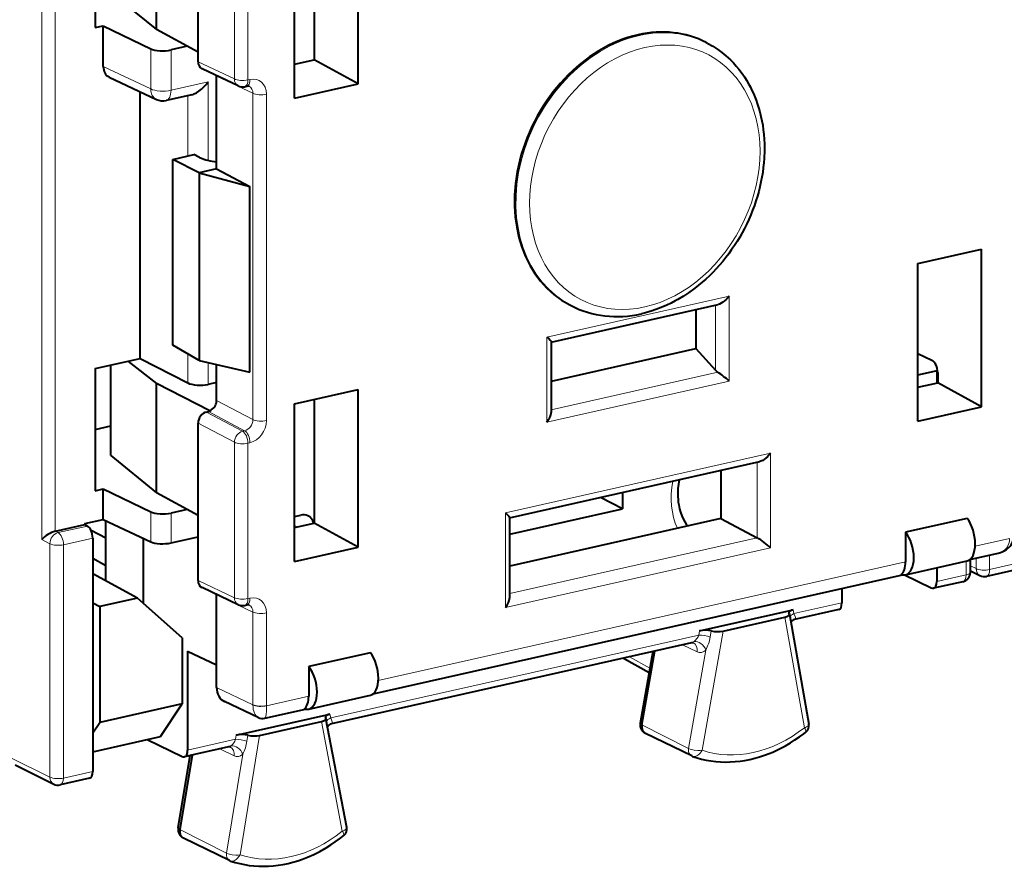
# Model space of a CAD drawing. Extents: x 0 to 420, y 0 to 297.
# Drawn here: x 357 to 377, y 212 to 229 of the extents above; entities that cross this region are included whole.
import ezdxf

# ---------------------------------------------------------------- set-up
doc = ezdxf.new("R2010")
doc.units = 0

msp = doc.modelspace()

# ---------------------------------------------------------------- linework, layer by layer
at = {"color": 7, "lineweight": 18}
for p, q in [((357.873871, 251.183823), (357.873871, 218.858398)), ((358.149933, 250.945099), (358.149933, 219.027283)), ((361.783813, 228.203857), (361.783813, 229.68924)), ((362.058899, 228.185303), (362.058899, 229.66745)), ((360.085663, 228.001663), (360.085663, 228.817047)), ((360.49826, 227.973846), (360.49826, 228.791641)), ((359.123474, 228.455322), (360.085663, 228.001663)), ((361.04834, 228.550629), (361.783813, 228.203857)), ((361.424316, 228.259415), (362.159821, 227.912643)), ((361.250092, 228.143036), (360.49826, 227.973846)), ((361.250092, 228.143036), (361.250092, 226.553131)), ((362.058899, 228.185303), (362.100769, 228.194717)), ((360.837494, 227.865509), (360.837494, 226.640961)), ((362.159821, 227.912643), (362.159821, 221.291977)), ((362.434875, 227.894089), (362.434875, 221.273422)), ((368.128052, 222.968475), (371.824188, 223.800262)), ((371.549133, 223.62001), (371.549133, 222.29306)), ((371.824188, 223.800262), (371.824188, 222.075714)), ((368.128052, 222.968475), (368.128052, 221.243912)), ((360.837494, 222.626648), (360.837494, 222.037354)), ((361.250092, 222.452423), (361.250092, 222.007111)), ((368.212708, 221.493454), (371.594879, 222.254578)), ((368.128052, 221.243912), (371.824188, 222.075714)), ((361.424316, 221.681519), (362.159821, 221.291977)), ((361.215393, 221.446579), (361.950867, 221.057053)), ((361.257263, 221.456009), (361.992767, 221.066467)), ((361.04834, 221.221085), (361.783813, 220.831543)), ((361.950867, 221.057053), (361.992767, 221.066467)), ((361.783813, 217.679291), (361.783813, 220.831543)), ((362.058899, 220.812988), (362.100769, 220.822418)), ((362.058899, 217.660736), (362.058899, 220.812988)), ((367.283905, 219.400406), (372.668335, 220.612137)), ((372.39328, 220.427109), (372.39328, 218.8965)), ((372.668335, 220.612137), (372.668335, 218.690048)), ((360.085663, 218.814041), (360.085663, 219.42012)), ((360.49826, 218.791046), (360.49826, 219.394714)), ((367.283905, 219.400406), (367.283905, 217.478317)), ((358.207092, 218.999207), (358.151367, 219.027618)), ((358.207092, 218.999207), (358.802979, 219.133316)), ((363.057617, 219.115967), (363.003571, 219.14389)), ((358.040955, 218.773163), (357.873871, 218.858398)), ((358.317017, 218.75412), (358.910004, 218.887573)), ((367.373962, 217.766953), (372.39328, 218.8965)), ((376.818329, 218.723724), (377.517365, 218.881042)), ((358.040955, 218.773163), (358.040955, 214.039215)), ((358.317017, 218.75412), (358.317017, 214.020157)), ((367.283905, 217.478317), (372.668335, 218.690048)), ((376.63327, 218.421295), (376.63327, 218.142105)), ((376.837128, 218.48172), (376.837128, 218.269135)), ((377.113159, 218.543839), (377.113159, 218.250092)), ((364.705231, 215.997772), (375.406128, 218.405914)), ((376.723328, 218.3255), (376.837128, 218.269135)), ((377.706146, 218.383545), (377.113159, 218.250092)), ((361.04834, 218.026062), (361.783813, 217.679291)), ((376.63327, 218.142105), (376.040283, 218.008652)), ((361.424316, 217.734863), (362.159821, 217.388092)), ((362.058899, 217.660736), (362.100769, 217.670166)), ((373.12793, 217.43573), (373.141968, 217.3564)), ((374.114014, 217.57515), (373.141968, 217.3564)), ((362.159821, 217.388092), (362.159821, 215.508621)), ((362.434875, 217.369537), (362.434875, 215.490067)), ((373.352509, 215.040466), (372.955933, 217.284439)), ((371.211456, 216.921967), (363.738831, 215.240295)), ((371.226532, 217.007828), (371.211456, 216.921967)), ((371.277466, 214.585159), (371.701752, 217.002182)), ((371.464142, 217.005005), (371.442505, 216.881714)), ((370.880859, 216.724442), (371.175293, 216.582001)), ((371.002075, 214.621002), (371.352478, 216.617126)), ((370.217468, 216.246674), (369.804688, 216.482269)), ((370.053619, 215.10173), (370.316162, 216.597366)), ((361.424316, 215.855392), (362.159821, 215.508621)), ((362.434875, 215.486847), (363.29306, 215.679962)), ((362.159882, 215.502167), (362.159821, 215.508621)), ((362.434906, 215.487122), (362.434875, 215.490067)), ((363.723755, 215.319397), (363.738831, 215.240295)), ((363.975128, 212.941818), (363.550842, 215.167892)), ((370.053619, 215.10173), (370.055511, 215.100739)), ((371.002075, 214.621002), (370.055511, 215.100739)), ((361.822327, 214.891495), (361.808319, 214.805862)), ((361.900085, 212.463181), (362.296661, 214.885651)), ((362.059509, 214.888565), (362.039795, 214.768127)), ((361.808319, 214.805862), (360.836273, 214.587112)), ((357.260254, 214.425919), (358.040955, 214.039215)), ((360.675995, 212.976791), (360.922638, 214.483429)), ((360.859314, 214.469177), (360.88147, 214.456528)), ((361.486694, 214.610352), (361.777466, 214.469635)), ((361.624512, 212.49646), (361.953247, 214.504456)), ((358.910004, 214.15361), (358.317017, 214.020157)), ((360.675995, 212.976791), (360.677856, 212.9758)), ((361.624512, 212.49646), (360.677856, 212.9758))]:
    msp.add_line(p, q, dxfattribs=at)
at = {"color": 7, "lineweight": 40}
for p, q in [((358.95639, 231.723083), (358.95639, 229.247086)), ((361.04834, 228.550629), (361.04834, 231.745636)), ((360.203979, 229.206299), (360.203979, 231.229156)), ((364.295502, 228.10347), (364.295502, 231.276276)), ((363.405334, 231.098099), (363.405334, 228.591141)), ((359.278534, 229.958557), (360.203979, 229.206299)), ((363.003571, 227.812729), (363.003571, 229.880051)), ((358.95639, 229.247086), (359.123474, 229.284683)), ((359.123474, 229.284683), (360.085663, 228.817047)), ((359.123474, 228.455322), (359.123474, 229.284683)), ((361.04834, 228.746185), (360.203979, 229.206299)), ((360.828522, 228.865967), (360.49826, 228.791641)), ((371.359711, 228.942749), (371.387207, 228.928467)), ((361.863678, 228.061539), (361.127441, 228.408661)), ((363.003571, 228.500717), (363.405334, 228.591141)), ((364.295502, 228.10347), (363.405334, 228.591141)), ((359.242126, 228.242371), (360.205444, 227.788193)), ((361.424103, 228.268997), (361.424316, 228.259415)), ((361.424316, 226.380005), (361.424316, 228.259415)), ((361.992859, 228.047318), (362.03476, 228.056747)), ((363.003571, 227.812729), (364.295502, 228.10347)), ((359.875305, 222.532959), (359.875305, 227.943832)), ((360.921326, 227.884369), (360.399231, 227.766876)), ((360.53418, 226.572708), (360.958191, 226.668121)), ((361.078918, 226.611206), (360.958191, 226.668121)), ((361.069275, 226.30011), (360.53418, 226.572708)), ((360.53418, 222.799759), (360.53418, 226.572708)), ((361.424316, 226.380005), (361.069275, 226.30011)), ((361.069275, 226.30011), (362.10141, 226.021393)), ((361.069275, 226.30011), (361.069275, 222.494354)), ((361.424316, 226.380005), (362.10141, 226.021393)), ((362.10141, 222.255005), (362.10141, 226.021393)), ((375.656738, 224.458252), (376.948669, 224.748993)), ((376.948669, 221.554047), (376.948669, 224.748993)), ((375.656738, 221.26329), (375.656738, 224.458252)), ((368.215179, 222.86496), (371.605011, 223.627808)), ((368.592529, 223.618973), (368.620026, 223.604675)), ((371.152191, 223.525909), (371.152191, 222.732361)), ((368.218109, 221.458054), (368.218109, 222.868607)), ((361.069275, 222.494354), (360.53418, 222.799759)), ((368.218109, 222.072083), (371.152191, 222.732361)), ((371.152191, 222.732361), (371.549133, 222.29306)), ((375.940857, 222.494003), (375.656738, 222.630005)), ((358.95639, 222.326157), (359.875305, 222.532959)), ((359.623138, 222.476212), (360.203979, 222.02774)), ((359.875305, 222.532959), (360.837494, 222.037354)), ((361.069275, 222.494354), (362.10141, 222.255005)), ((361.424316, 221.681519), (361.424316, 222.412018)), ((358.95639, 222.326157), (358.95639, 219.850159)), ((359.278534, 220.56163), (359.278534, 222.398651)), ((375.656738, 222.202362), (376.055847, 222.292175)), ((376.040283, 222.288666), (376.040283, 222.037613)), ((376.058502, 222.251373), (376.058502, 222.041702)), ((360.203979, 219.809387), (360.203979, 222.02774)), ((361.289551, 221.469009), (360.203979, 222.02774)), ((361.424316, 222.04631), (361.250092, 222.007111)), ((375.656738, 221.951294), (376.058502, 222.041702)), ((376.948669, 221.554047), (376.058502, 222.041702)), ((363.003571, 221.610748), (364.295502, 221.901489)), ((364.295502, 218.706543), (364.295502, 221.901489)), ((363.405334, 221.701172), (363.405334, 219.194214)), ((361.215393, 221.446579), (361.257263, 221.456009)), ((361.258209, 221.456223), (361.257385, 221.456039)), ((363.003571, 218.415802), (363.003571, 221.610748)), ((375.656738, 221.26329), (376.948669, 221.554047)), ((361.04834, 218.026062), (361.04834, 221.221085)), ((358.95639, 221.093933), (359.278534, 221.166428)), ((359.278534, 220.56163), (360.203979, 219.809387)), ((367.371063, 219.296906), (372.449158, 220.439682)), ((371.657776, 220.261597), (371.657776, 219.286041)), ((358.95639, 219.850159), (359.123474, 219.887756)), ((359.123474, 219.2677), (359.123474, 219.887756)), ((359.123474, 219.887756), (360.085663, 219.42012)), ((361.04834, 219.349258), (360.203979, 219.809387)), ((369.662659, 219.483734), (369.218079, 219.712555)), ((369.662659, 219.812607), (369.662659, 219.483734)), ((360.828522, 219.46904), (360.49826, 219.394714)), ((367.373993, 218.968689), (369.662659, 219.483734)), ((358.749481, 219.183533), (359.123474, 219.2677)), ((359.123474, 219.2677), (360.085663, 218.814041)), ((359.174164, 218.020416), (359.174164, 219.243805)), ((363.003571, 219.328613), (363.130035, 219.357071)), ((367.373962, 217.692459), (367.373962, 219.300552)), ((371.657776, 219.286041), (367.373993, 218.322006)), ((371.657776, 219.286041), (372.39328, 218.8965)), ((376.65921, 219.288376), (375.406128, 219.006378)), ((358.151367, 219.027618), (358.749481, 219.162216)), ((358.749481, 219.183533), (358.749481, 219.162216)), ((358.749481, 219.162216), (358.802979, 219.133316)), ((358.874542, 219.046524), (359.174164, 218.892319)), ((363.003571, 219.10379), (363.405334, 219.194214)), ((364.295502, 218.706543), (363.405334, 219.194214)), ((358.910004, 218.887573), (358.910004, 214.15361)), ((359.933472, 218.885788), (359.933472, 217.571671)), ((360.49826, 218.791046), (361.04834, 218.914841)), ((375.406128, 219.006378), (375.406128, 218.405914)), ((363.003571, 218.415802), (364.295502, 218.706543)), ((358.910004, 218.478958), (359.174164, 218.332245)), ((375.405945, 218.145096), (376.659027, 218.427094)), ((376.71405, 218.454025), (377.284119, 218.582306)), ((376.723328, 218.199249), (376.723328, 218.461716)), ((376.040283, 218.287857), (376.040283, 218.008652)), ((376.723328, 218.222687), (376.914459, 218.128006)), ((377.641876, 218.245956), (377.04715, 218.112122)), ((359.821075, 217.672821), (358.910004, 218.162338)), ((364.600952, 215.728058), (375.341583, 218.145157)), ((375.382599, 218.141998), (375.928406, 217.876709)), ((361.863678, 217.536972), (361.127441, 217.884109)), ((374.114014, 217.868896), (374.114014, 217.57515)), ((376.567261, 218.00412), (375.972504, 217.870285)), ((359.821075, 217.672821), (359.051514, 217.499634)), ((360.72226, 216.861908), (359.821075, 217.672821)), ((361.424316, 217.734863), (361.424103, 217.744354)), ((361.424316, 215.855392), (361.424316, 217.734863)), ((358.910004, 217.573654), (359.051514, 217.499634)), ((359.051514, 217.499634), (359.051514, 215.150406)), ((361.992859, 217.522766), (362.03476, 217.532196)), ((371.226532, 217.007828), (373.12793, 217.43573)), ((374.049744, 217.437576), (373.15332, 217.23584)), ((371.701752, 217.002182), (372.955933, 217.284439)), ((373.041931, 217.360077), (373.035706, 217.373337)), ((373.041931, 217.360077), (373.048157, 217.346817)), ((373.048157, 217.346817), (373.442841, 215.113708)), ((373.077118, 217.182068), (373.079132, 217.18544)), ((360.72226, 216.861908), (360.72226, 215.526398)), ((371.063629, 216.765579), (363.754639, 215.120743)), ((360.836273, 216.595963), (360.836273, 214.587112)), ((360.836273, 216.595963), (361.424316, 216.31871)), ((364.546112, 216.562424), (363.29306, 216.280426)), ((369.682495, 216.454758), (370.201935, 216.158295)), ((370.277496, 216.588654), (370.022186, 215.134293)), ((370.055511, 215.100739), (370.318298, 216.597839)), ((363.29306, 216.280426), (363.29306, 215.679962)), ((363.292847, 215.419144), (364.545929, 215.701141)), ((360.72226, 215.526398), (359.051514, 215.150406)), ((360.287994, 214.86232), (360.72226, 215.526398)), ((362.266968, 215.248764), (361.58255, 215.571457)), ((362.404083, 215.233673), (363.228516, 215.419205)), ((361.822327, 214.891495), (363.723755, 215.319397)), ((363.637299, 215.243637), (363.631195, 215.2565)), ((363.637299, 215.243637), (363.643433, 215.230774)), ((364.065247, 213.017578), (363.643433, 215.230774)), ((358.910004, 214.937286), (359.051514, 215.150406)), ((362.296661, 214.885651), (363.550842, 215.167892)), ((363.677917, 215.067581), (363.675354, 215.063065)), ((358.910004, 214.552216), (360.287994, 214.86232)), ((370.121948, 214.924957), (370.12384, 214.923904)), ((371.065399, 214.467499), (370.130035, 214.9207)), ((360.013702, 214.800598), (360.724426, 214.45517)), ((361.664948, 214.650467), (360.768524, 214.44873)), ((360.644623, 213.00975), (360.88446, 214.474838)), ((360.924744, 214.483902), (360.677856, 212.9758)), ((360.855164, 214.468246), (360.880981, 214.453506)), ((371.065491, 214.467438), (371.083466, 214.459869)), ((357.33725, 214.284973), (358.118317, 213.898087)), ((358.845734, 214.016037), (358.251007, 213.882187)), ((360.74472, 212.802704), (360.746674, 212.80162)), ((361.688171, 212.34523), (360.752838, 212.798416)), ((361.708435, 212.336838), (361.688293, 212.345169))]:
    msp.add_line(p, q, dxfattribs=at)
for points in [[(371.395935, 228.923889), (371.496552, 228.86702), (371.593353, 228.804382), (371.677917, 228.742599), (371.759277, 228.676208), (371.806763, 228.633942), (371.853027, 228.590057), (371.912384, 228.529419), (371.969391, 228.466125), (372.023956, 228.400269), (372.09079, 228.311508), (372.136078, 228.245422), (372.179108, 228.177414), (372.219879, 228.107529), (372.258331, 228.035858), (372.289612, 227.97261), (372.319153, 227.908142), (372.346924, 227.842499), (372.372864, 227.775742), (372.396973, 227.708084), (372.424591, 227.621964), (372.44931, 227.534348), (372.471191, 227.445374), (372.490143, 227.355133), (372.506195, 227.263733), (372.519348, 227.17128), (372.529541, 227.077866), (372.536865, 226.983597), (372.541229, 226.888794), (372.542328, 226.745041), (372.536865, 226.600204), (372.529633, 226.503296), (372.519501, 226.406174), (372.5065, 226.308945), (372.490692, 226.2117), (372.472046, 226.114578), (372.450592, 226.017654), (372.426392, 225.921051), (372.399445, 225.824875), (372.369812, 225.729218), (372.337494, 225.634186), (372.302551, 225.539886), (372.265015, 225.446426), (372.224915, 225.353897), (372.182312, 225.262405), (372.137268, 225.172043), (372.089813, 225.082932), (372.040009, 224.995148), (371.987885, 224.908783), (371.933533, 224.823959), (371.876953, 224.740738), (371.818298, 224.659241), (371.757538, 224.579544), (371.694794, 224.501724), (371.630127, 224.425888), (371.563599, 224.352112), (371.495239, 224.280487), (371.425201, 224.21109), (371.353485, 224.143997), (371.280212, 224.079285), (371.205414, 224.017029), (371.129211, 223.957306), (371.00238, 223.865692), (370.897614, 223.796982), (370.786163, 223.730347), (370.729736, 223.699051), (370.646729, 223.65593), (370.562897, 223.615784), (370.478333, 223.578659), (370.393097, 223.544647), (370.261841, 223.498718), (370.129639, 223.460281), (370.047516, 223.440323)], [(360.921326, 227.884369), (360.945282, 227.891083), (360.96936, 227.900223), (361.016937, 227.924362), (361.06311, 227.954544), (361.114685, 227.995605), (361.1633, 228.041382), (361.208527, 228.09079), (361.250092, 228.143036)], [(371.824188, 223.800262), (371.78244, 223.749435), (371.759399, 223.725494), (371.734955, 223.70285), (371.700531, 223.675354), (371.664581, 223.652084), (371.627869, 223.63472), (371.605011, 223.627808)], [(368.128052, 222.968475), (368.163239, 222.935593), (368.192627, 222.905563), (368.212067, 222.881866), (368.217041, 222.873077), (368.218109, 222.868607)], [(368.128052, 221.243912), (368.162292, 221.295181), (368.177277, 221.321976), (368.190521, 221.349365), (368.204895, 221.386353), (368.214539, 221.422989), (368.218109, 221.458054)], [(372.668335, 220.612137), (372.626312, 220.561081), (372.603302, 220.537201), (372.579041, 220.514694), (372.544861, 220.487335), (372.508942, 220.464066), (372.471954, 220.446579), (372.449158, 220.439682)], [(370.809998, 220.070801), (370.795959, 219.982376), (370.78714, 219.894806), (370.783508, 219.808533), (370.785034, 219.72406), (370.788269, 219.675888), (370.794281, 219.619461), (370.80249, 219.565643), (370.819275, 219.485504), (370.839996, 219.412521), (370.86499, 219.343262), (370.893982, 219.278076), (370.926727, 219.217117), (370.962982, 219.160599), (370.9823, 219.134033)], [(367.283905, 219.400406), (367.335022, 219.351837), (367.354889, 219.330414), (367.36911, 219.312027), (367.372894, 219.305008), (367.373962, 219.300552)], [(377.284119, 218.582306), (377.335083, 218.596527), (377.364563, 218.607483), (377.394073, 218.620712), (377.422546, 218.636002), (377.452911, 218.655502), (377.4776, 218.674347), (377.503387, 218.697632), (377.527557, 218.723877), (377.549561, 218.753113), (377.568817, 218.785294), (377.584778, 218.820129), (377.596802, 218.857193), (377.604431, 218.895782), (377.607391, 218.93515)], [(367.283905, 217.478317), (367.318298, 217.529861), (367.333221, 217.55658), (367.346405, 217.583801), (367.360718, 217.62056), (367.370361, 217.657181), (367.373962, 217.692459)], [(371.083466, 214.459869), (371.174652, 214.429794), (371.267456, 214.404205), (371.361694, 214.383148), (371.457184, 214.366623), (371.553833, 214.354675), (371.651367, 214.34729), (371.749695, 214.344467), (371.848572, 214.346207), (371.947876, 214.352463), (372.047424, 214.363235), (372.147064, 214.378448), (372.246643, 214.398102), (372.346008, 214.422104), (372.445007, 214.450409), (372.543518, 214.482971), (372.641357, 214.519699), (372.710876, 214.548508), (372.779907, 214.579376), (372.84845, 214.612305), (372.970093, 214.676437), (373.069458, 214.734482), (373.160645, 214.792389), (373.250366, 214.853897), (373.338409, 214.918884), (373.381744, 214.952621)], [(361.708435, 212.336838), (361.800018, 212.307907), (361.893188, 212.283463), (361.987762, 212.26355), (362.083557, 212.248184), (362.18042, 212.237396), (362.278168, 212.231171), (362.376617, 212.229507), (362.475616, 212.232391), (362.574982, 212.239807), (362.674561, 212.251694), (362.77417, 212.268036), (362.873718, 212.288788), (362.972992, 212.313873), (363.071869, 212.343262), (363.170197, 212.376877), (363.267822, 212.414658), (363.393951, 212.470078), (363.518372, 212.532272), (363.648651, 212.605774), (363.740265, 212.662827), (363.830383, 212.723495), (363.918915, 212.787674), (364.005707, 212.85527)]]:
    msp.add_lwpolyline(points, dxfattribs=at)
at = {"color": 7, "lineweight": 18}
for points in [[(373.171814, 217.253983), (373.173309, 217.261856), (373.170898, 217.27919), (373.16449, 217.298447), (373.141968, 217.3564)], [(363.772156, 215.138657), (363.773285, 215.146484), (363.770203, 215.163681), (363.763092, 215.182739), (363.738831, 215.240295)], [(373.352509, 215.040466), (373.373962, 215.047623), (373.393494, 215.055893), (373.410461, 215.06517), (373.424286, 215.075211), (373.44043, 215.09552), (373.442841, 215.113708)], [(373.352509, 215.040466), (373.367371, 215.017059), (373.37854, 214.995605), (373.385193, 214.977325), (373.385498, 214.957672), (373.381744, 214.952621)], [(371.277466, 214.585159), (371.235626, 214.581329), (371.190826, 214.580887), (371.115479, 214.587357), (371.034363, 214.606476), (371.002075, 214.621002)], [(371.277466, 214.585159), (371.258362, 214.553711), (371.235962, 214.524948), (371.21106, 214.500092), (371.172302, 214.472839), (371.127289, 214.456787), (371.09726, 214.45639), (371.083466, 214.459869)], [(363.975128, 212.941818), (364.01297, 212.956406), (364.029022, 212.965027), (364.042572, 212.974335), (364.060608, 212.99408), (364.065247, 213.017578)], [(363.975128, 212.941818), (363.990173, 212.918747), (364.001617, 212.897598), (364.008514, 212.879593), (364.009277, 212.860229), (364.005707, 212.85527)], [(361.900085, 212.463181), (361.858185, 212.458755), (361.813324, 212.457764), (361.738098, 212.46344), (361.658203, 212.481537), (361.624512, 212.49646)], [(361.900085, 212.463181), (361.877167, 212.42569), (361.849701, 212.392395), (361.822723, 212.367981), (361.776947, 212.341354), (361.733612, 212.332687), (361.708435, 212.336838)]]:
    msp.add_lwpolyline(points, dxfattribs=at)
at = {"color": 7, "lineweight": 40}
for centre, radius, start, end in [((361.199402, 228.539886), 0.150482, 175.932545, 241.257134), ((361.948944, 228.242432), 0.199984, 244.761021, 282.533627), ((362.054932, 227.98645), 0.072974, 68.644337, 106.421164), ((360.333344, 228.059555), 0.3, 244.762141, 282.68357), ((361.550171, 227.731781), 1.216439, 247.190492, 264.043123), ((371.722534, 222.453049), 0.235947, 222.697884, 237.251433), ((370.392487, 220.479507), 2.14418, 48.10953, 55.887582), ((361.185303, 221.683731), 0.239084, 334.4818, 359.468355), ((361.235596, 221.556351), 0.102644, 282.995512, 321.992149), ((361.21759, 221.674561), 0.206374, 298.599482, 332.914625), ((358.318268, 218.44191), 0.609628, 105.904378, 136.856623), ((371.421265, 217.327133), 1.84693, 47.541293, 58.227615), ((361.199402, 218.01532), 0.150482, 175.932545, 241.257134), ((375.37384, 218.299515), 0.157795, 249.209769, 281.739652), ((376.523346, 218.199249), 0.2, 282.684513, 0.001278), ((377.003235, 218.307236), 0.2, 243.653479, 282.684513), ((375.959808, 217.935638), 0.06667, 241.957898, 281.001438), ((361.948975, 217.71788), 0.2, 244.7621, 282.68357), ((362.054932, 217.461899), 0.072974, 68.644337, 106.421164), ((373.178192, 217.118912), 0.119452, 102.002762, 146.112144), ((371.33963, 216.470764), 0.548897, 76.881142, 101.892004), ((371.588654, 217.539017), 0.54866, 256.875488, 281.897176), ((371.076935, 216.707535), 0.059523, 66.473068, 102.908609), ((363.260773, 215.573563), 0.157797, 249.209667, 281.739262), ((362.357452, 215.440414), 0.211935, 244.729957, 282.712113), ((363.779938, 215.001694), 0.121622, 102.001492, 146.921167), ((370.219116, 215.099716), 0.199949, 170.040278, 240.92699), ((373.277405, 215.08432), 0.168016, 308.39079, 10.075031), ((361.934967, 214.355911), 0.547345, 76.841616, 101.877059), ((362.184021, 215.420975), 0.547108, 256.835976, 281.882259), ((361.678589, 214.591492), 0.060517, 66.775986, 103.017537), ((360.755798, 214.514099), 0.06667, 241.957898, 281.001438), ((358.207092, 214.077301), 0.2, 243.653479, 282.684513), ((360.84198, 212.977417), 0.199996, 170.69823, 240.921307), ((363.900177, 212.986053), 0.168063, 308.903413, 10.811646)]:
    msp.add_arc(centre, radius, start, end, dxfattribs=at)
at = {"color": 7, "lineweight": 18}
for centre, radius, start, end in [((362.011078, 227.924652), 0.148256, 355.386848, 61.510068), ((362.011078, 217.400085), 0.148256, 355.386848, 61.510068), ((373.213165, 217.100616), 0.158728, 105.082938, 147.669619), ((373.146881, 217.260635), 0.0257, 284.561797, 345.075588), ((370.932922, 217.029984), 0.299208, 307.007697, 338.803088), ((370.559448, 217.033661), 0.895951, 332.290194, 350.236656), ((371.032867, 216.886993), 0.125338, 284.208908, 309.864424), ((363.814392, 214.9841), 0.160099, 105.288438, 148.377841), ((363.748596, 215.143875), 0.023998, 284.655869, 347.517397), ((361.635406, 214.767258), 0.12055, 284.196484, 310.403971), ((361.537598, 214.904739), 0.288682, 307.502906, 339.936444), ((361.166443, 214.907837), 0.884368, 332.856763, 350.911313)]:
    msp.add_arc(centre, radius, start, end, dxfattribs=at)
at = {"color": 7, "lineweight": 40}
for centre, major_axis, ratio, start_param, end_param in [((369.976135, 226.280853), (-1.383636, -2.661865), 0.785005, 3.141617861, 3.726472952), ((369.976135, 226.280853), (-1.383636, -2.661865), 0.785005, 3.726472952, 6.283210514), ((360.333344, 228.874893), (0.299988, 0.001526), 0.335162, 3.739308511, 5.292651546), ((370.003601, 226.266571), (-1.383636, -2.661865), 0.785005, 3.137424329, 3.141617861), ((359.374115, 228.51181), (0.138458, 0.266235), 0.784784, 2.156079008, 3.172297296), ((369.990631, 226.256104), (-1.359985, -2.656906), 0.803432, 6.278198873, 6.87292272), ((375.939819, 222.306549), (0.048981, -0.193954), 0.557398, 1.145408103, 2.707477784), ((361.085205, 222.095276), (0.299988, -0.001541), 0.348863, 3.742800903, 5.296143937), ((361.215454, 221.258636), (0.092194, 0.177475), 0.785225, 0.584781926, 2.155273667), ((360.333344, 219.477966), (0.299988, 0.001526), 0.335162, 3.739308511, 5.292651546), ((363.130035, 219.047272), (-0.152039, -0.292511), 0.785005, 3.163713286, 3.726472952), ((363.130035, 219.047272), (-0.152039, -0.292511), 0.785005, 2.433550609, 3.163713286), ((376.552185, 218.915558), (-0.105865, 0.488678), 0.502791, 3.145497567, 5.46479388), ((358.802979, 218.945374), (-0.042358, 0.195465), 0.502791, 4.305514399, 5.876310725), ((375.293274, 218.632248), (0.113831, -0.486877), 0.530193, 6.278669456, 8.597966308), ((360.333344, 218.871841), (0.299988, 0.003036), 0.328288, 3.737693137, 5.291036171), ((375.180389, 218.518951), (0.091095, -0.389572), 0.530183, 0.239045164, 1.155353812), ((375.927429, 218.06514), (-0.045532, 0.194748), 0.530193, 3.137248378, 4.297094173), ((373.237885, 217.378586), (-0.202545, -0.001282), 0.339541, 5.283991219, 6.340916165), ((374.006989, 217.63295), (0.042358, -0.195465), 0.502791, 0.00407595, 1.163921745), ((372.846008, 217.341583), (0.202545, 0.001282), 0.339541, 5.283991219, 6.340900929), ((364.439117, 216.189606), (-0.105865, 0.488678), 0.502791, 3.145497028, 5.46479388), ((363.180206, 215.906296), (0.113831, -0.486877), 0.530193, 6.278669995, 8.597966308), ((361.758545, 215.93074), (-0.184662, -0.354996), 0.784759, 5.297795902, 6.314008894), ((363.067322, 215.792984), (0.091095, -0.389557), 0.530181, 0.239048837, 1.155376836), ((363.440918, 215.225037), (-0.202942, -0.00148), 0.339153, 2.140825932, 3.203510712), ((363.833679, 215.262253), (0.202942, 0.00148), 0.339153, 2.140825932, 3.203597614), ((370.219147, 215.099716), (0.092255, 0.17746), 0.785005, 1.952924268, 3.163780303), ((360.723419, 214.643585), (-0.045532, 0.194748), 0.530193, 3.137248378, 4.297094173), ((358.802979, 214.211411), (0.042358, -0.195465), 0.502791, 0.00407595, 1.163921745), ((360.84198, 212.977432), (-0.092255, -0.17746), 0.785005, 5.108351782, 6.261065611)]:
    msp.add_ellipse(centre, major_axis=major_axis, ratio=ratio, start_param=start_param, end_param=end_param, dxfattribs=at)
at = {"color": 7, "lineweight": 18}
for centre, major_axis, ratio, start_param, end_param in [((370.003601, 226.266571), (1.383636, 2.661865), 0.785005, 0.584880298, 3.141617861), ((370.003601, 226.266571), (-1.383636, -2.661865), 0.785005, 3.141617861, 3.726472952), ((370.113525, 226.209427), (-1.291412, -2.484406), 0.785005, 0.584880298, 3.726472952), ((370.113525, 226.209427), (1.291412, 2.484406), 0.785005, 0.584880298, 3.726472952), ((362.100677, 227.818771), (-0.184631, -0.35498), 0.784786, 2.156076007, 3.726569981), ((361.948975, 228.242447), (-0.200012, 0), 0.34202, 0.599417815, 2.15276085), ((361.948975, 228.242447), (0.085297, 0.180908), 0.781721, 2.125442205, 3.141711452), ((361.948975, 228.242447), (-0.043915, 0.195114), 0.516517, 3.136489884, 4.30149716), ((361.990845, 228.251862), (-0.043915, 0.195114), 0.516517, 3.136489856, 4.301496959), ((360.333344, 228.059555), (0.12793, 0.271347), 0.781721, 2.125442205, 3.141711452), ((360.333344, 228.059555), (0.299988, 0), 0.34202, 3.741010469, 5.294353503), ((360.333344, 228.059555), (-0.065857, 0.292679), 0.516517, 3.141622352, 4.30149716), ((362.324951, 227.951233), (0.200012, 0), 0.34202, 3.741010469, 5.294353503), ((361.990723, 221.255478), (-0.090607, -0.178314), 0.800621, 0.577432996, 2.147924429), ((362.100677, 221.198334), (-0.184387, -0.354965), 0.785223, 0.584782121, 2.155276096), ((362.324951, 221.330566), (0.200012, 0), 0.34202, 3.741010489, 5.294353302), ((361.948975, 220.870132), (0.093597, 0.176743), 0.769784, 0.591019815, 2.161511556), ((361.948975, 220.870132), (0.043915, -0.195114), 0.516517, 1.159904506, 2.713247541), ((361.990845, 220.879562), (0.043915, -0.195114), 0.516517, 1.159904506, 2.713247541), ((361.948975, 220.870132), (0.200012, 0), 0.34202, 3.741010469, 5.294353503), ((372.00174, 220.010132), (0.747223, 1.4375), 0.785005, 1.938150337, 2.59439031), ((358.207092, 218.811264), (0.090881, 0.178162), 0.780467, 0.578848194, 2.149644521), ((358.207092, 218.811264), (-0.043915, 0.195114), 0.516517, 4.30149716, 5.872293487), ((377.133301, 218.958374), (0.296173, -0.297531), 0.821692, 5.806033356, 6.96582643), ((358.207092, 218.811264), (0.200012, 0), 0.34202, 3.732283823, 5.294353503), ((377.003235, 218.307236), (-0.200012, 0), 0.34202, 0.590691169, 2.15276085), ((377.003235, 218.307236), (-0.088776, -0.179214), 0.783422, 5.282046328, 6.283275835), ((377.003235, 218.307236), (0.043915, -0.195114), 0.516517, 0.000061516, 1.159904506), ((376.523346, 218.199249), (0.043915, -0.195114), 0.516517, 0.000061516, 1.159904506), ((376.523346, 218.199249), (0.200012, 0), 0.34202, 5.294353503, 6.28326779), ((361.948975, 217.71788), (0.200012, 0), 0.34202, 3.741010469, 5.294353503), ((361.948975, 217.71788), (0.085297, 0.180908), 0.781721, 2.125442205, 3.141733653), ((361.948975, 217.71788), (-0.043915, 0.195114), 0.516517, 3.141622352, 4.30149716), ((361.990845, 217.72731), (-0.043915, 0.195114), 0.516517, 3.136489856, 4.301496959), ((362.100677, 217.294205), (-0.184631, -0.35498), 0.784786, 2.156076007, 3.726569981), ((362.324951, 217.426682), (0.200012, 0), 0.34202, 3.741010469, 5.294353503), ((373.251892, 217.299255), (-0.19696, -0.034805), 0.432935, 5.226260068, 6.005340818), ((371.321411, 216.864822), (-0.196991, 0.034576), 0.231005, 4.091450845, 5.344423468), ((371.01358, 216.582016), (0.087097, 0.180038), 0.777679, 5.07212381, 6.283218345), ((371.190765, 216.617142), (0.136871, -0.145828), 0.707762, 0.984372144, 2.686036648), ((371.242004, 216.97435), (-0.005096, -0.407333), 0.579357, 6.018174236, 6.791762567), ((362.324951, 215.547211), (0.200012, 0), 0.34202, 3.741010469, 5.294353503), ((362.324951, 215.543991), (0.199982, 0.003052), 0.350824, 3.73600885, 5.289055314), ((362.379211, 215.638077), (-0.090912, -0.396713), 0.503431, 5.174542895, 6.173547485), ((362.379181, 215.638077), (0.023865, -0.404556), 0.124636, 0.020537679, 1.180329351), ((363.848755, 215.183151), (0.196472, 0.037445), 0.439023, 2.07882105, 2.872044141), ((370.219177, 215.099716), (-0.196991, 0.034576), 0.231005, 0.000000019, 0.614581195), ((370.217224, 215.100708), (0.092224, 0.177399), 0.785005, 1.952924268, 3.119079088), ((372.325348, 217.142517), (-1.277893, -2.458435), 0.785005, 0.115072128, 1.044691403), ((361.615295, 214.46701), (-0.087128, -0.180023), 0.777772, 1.944478283, 3.141642657), ((361.791077, 214.501816), (0.137787, -0.144974), 0.714033, 0.989631635, 2.681595843), ((361.918243, 214.748718), (0.197388, -0.032318), 0.238935, 0.947157093, 2.200129716), ((371.141754, 214.620148), (0.078735, 0.151459), 0.785005, 1.952924268, 3.161291462), ((361.839386, 214.860886), (0.002106, -0.406296), 0.577576, 6.00719743, 6.780805559), ((358.207092, 214.077301), (-0.200012, 0), 0.34202, 0.590691169, 2.15276085), ((358.207092, 214.077301), (-0.088776, -0.179214), 0.783422, 5.282046328, 6.283275835), ((358.207092, 214.077301), (0.043915, -0.195114), 0.516517, 0.000061516, 1.159904506), ((360.84198, 212.977417), (-0.197357, 0.032333), 0.23893, 0.000084236, 0.611897099), ((360.840057, 212.978439), (-0.092224, -0.177399), 0.785005, 5.108351782, 6.260757656), ((362.927277, 215.027557), (-1.277893, -2.458435), 0.785005, 0.125069192, 1.054688468), ((361.764587, 212.497864), (-0.078735, -0.151459), 0.785005, 5.108351782, 6.302656324)]:
    msp.add_ellipse(centre, major_axis=major_axis, ratio=ratio, start_param=start_param, end_param=end_param, dxfattribs=at)

doc.saveas('drawing.dxf')
